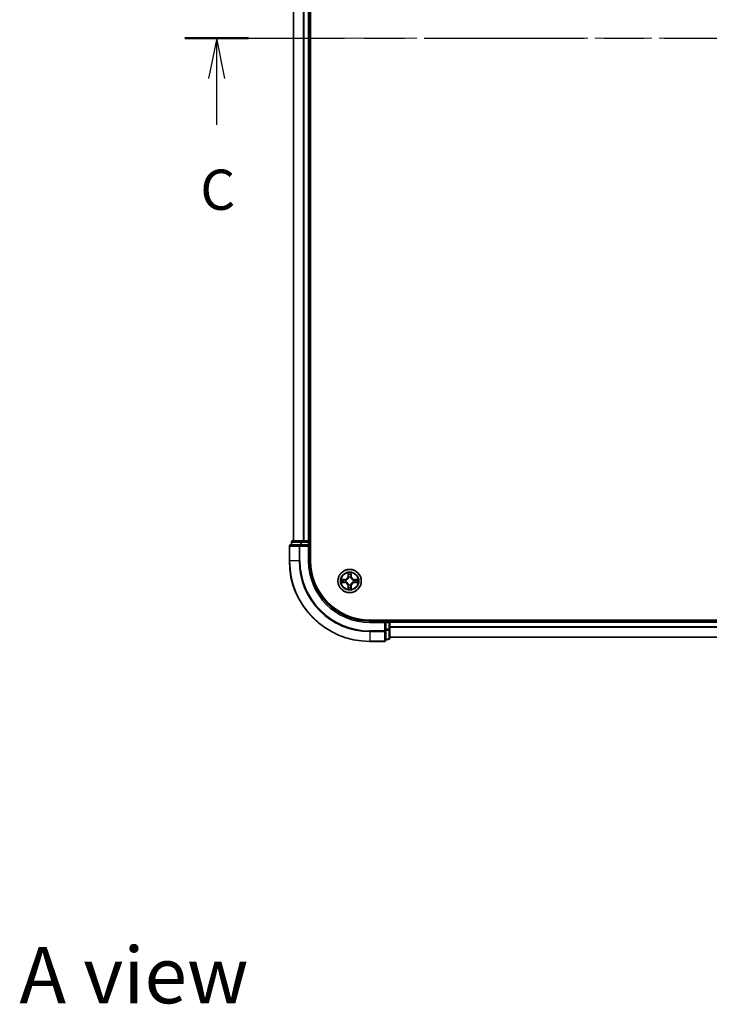
# Model space of a CAD drawing. Units: millimetres. Extents: x 0 to 6707, y 0 to 1124.
# Drawn here: x 1440 to 1611, y 663 to 908 of the extents above; entities that cross this region are included whole.
import ezdxf

# ---------------------------------------------------------------- set-up
doc = ezdxf.new("R2010")
doc.units = ezdxf.units.MM
doc.header["$LTSCALE"] = 2.5
doc.linetypes.add('CHAIN', pattern=[0.3543, 0.2362, -0.0295, 0.0591, -0.0295])
for name, color, linetype, lineweight in [('Centerline (ISO)', 131, 'Continuous', 18), ('Section Line (ISO)', 7, 'CHAIN', 25), ('Symbol (ISO)', 7, 'Continuous', 18), ('Visible (ISO)', 7, 'Continuous', 35), ('Visible Narrow (ISO)', 7, 'Continuous', 25)]:
    doc.layers.add(name, color=color, linetype=linetype, lineweight=lineweight)
doc.styles.add('Note Text (TK)', font='MS PGothic.ttf')

# ---------------------------------------------------------------- blocks, each defined once
blk = doc.blocks.new('2dTransSection41')
at = {"layer": 'Section Line (ISO)', "linetype": 'CHAIN', "ltscale": 16.821508}
blk.add_line((137.889, 233.795), (213.367, 233.795), dxfattribs=at)
at = {"layer": 'Section Line (ISO)', "linetype": 'Continuous', "lineweight": 50}
for p, q in [((137.889, 233.795), (141.849, 233.795)), ((209.407, 233.795), (213.367, 233.795))]:
    blk.add_line(p, q, dxfattribs=at)
at = {"layer": 'Section Line (ISO)', "linetype": 'Continuous'}
for p, q in [((139.869, 233.795), (139.369, 231.295)), ((139.869, 231.295), (139.869, 233.795)), ((140.369, 231.295), (139.869, 233.795)), ((211.387, 233.795), (210.887, 231.295)), ((211.387, 231.295), (211.387, 233.795)), ((211.887, 231.295), (211.387, 233.795)), ((139.869, 228.418), (139.869, 231.295)), ((211.387, 228.418), (211.387, 231.295))]:
    blk.add_line(p, q, dxfattribs=at)
at = {"layer": 'Section Line (ISO)', "char_height": 2.5, "attachment_point": 7, "style": 'Note Text (TK)'}
for insert in [(138.85, 222.345), (210.368, 222.345)]:
    blk.add_mtext('C', dxfattribs=dict(at, insert=insert))

msp = doc.modelspace()

# ---------------------------------------------------------------- linework, layer by layer
at = {"layer": 'Centerline (ISO)', "linetype": 'CHAIN', "ltscale": 23.990969}
msp.add_line((1498.0455, 903.1818), (1766.0455, 903.1818), dxfattribs=at)
at = {"layer": 'Visible (ISO)'}
for p, q in [((1512.3455, 773.1818), (1512.3455, 1033.1818)), ((1508.0455, 1028.1818), (1508.0455, 778.1818)), ((1512.0455, 1028.1818), (1512.0455, 778.1818)), ((1507.0455, 776.8818), (1507.0455, 773.1818)), ((1509.686, 777.1818), (1507.3455, 777.1818)), ((1507.5455, 777.8818), (1507.5455, 777.1818)), ((1510.0868, 778.1818), (1507.8455, 778.1818)), ((1510.0868, 777.1818), (1509.686, 777.1818)), ((1510.4624, 778.1818), (1510.0868, 778.1818)), ((1510.0868, 777.1818), (1511.7455, 777.1818)), ((1510.4624, 778.1818), (1510.686, 778.1818)), ((1511.7455, 778.1818), (1510.686, 778.1818)), ((1511.7455, 778.1818), (1512.0455, 778.1818)), ((1511.7455, 776.8818), (1512.0455, 777.1818)), ((1512.0455, 777.1818), (1511.7455, 777.1818)), ((1512.3455, 778.1818), (1512.0455, 778.1818)), ((1512.0455, 777.1818), (1512.0455, 777.8818)), ((1512.0455, 773.1818), (1512.0455, 777.1818)), ((1737.0455, 758.4818), (1527.0455, 758.4818)), ((1531.0455, 758.1818), (1527.0455, 758.1818)), ((1531.0455, 758.1818), (1530.7455, 757.8818)), ((1531.7455, 758.1818), (1531.0455, 758.1818)), ((1531.0455, 757.8818), (1531.0455, 758.1818)), ((1531.0455, 757.8818), (1531.0455, 756.2232)), ((1532.0455, 758.1818), (1532.0455, 758.4818)), ((1732.0455, 758.1818), (1532.0455, 758.1818)), ((1532.0455, 758.1818), (1532.0455, 757.8818)), ((1532.0455, 756.2232), (1532.0455, 757.8818)), ((1531.0455, 755.8223), (1531.0455, 756.2232)), ((1531.0455, 753.4818), (1531.0455, 755.8223)), ((1532.0455, 753.9818), (1532.0455, 756.2232)), ((1527.0455, 753.1818), (1530.7455, 753.1818)), ((1531.0455, 753.6818), (1531.7455, 753.6818)), ((1732.0455, 754.1818), (1532.0455, 754.1818))]:
    msp.add_line(p, q, dxfattribs=at)
msp.add_circle((1522.0455, 768.1818), 2.9, dxfattribs=at)
for centre, radius, start, end in [((1507.3455, 776.8818), 0.3, 90, 180), ((1507.8455, 777.8818), 0.3, 90, 180), ((1511.7455, 777.8818), 0.3, 0, 90), ((1527.0455, 773.1818), 20, 180, 270), ((1527.0455, 773.1818), 15, 180, 270), ((1527.0455, 773.1818), 14.7, 180, 270), ((1522.0455, 768.1818), 1.2295, 102.936595, 102.938396), ((1522.0455, 768.1818), 1.2295, 100.812717, 100.813267), ((1522.0455, 768.1818), 1.2295, 79.186733, 79.187283), ((1522.0455, 768.1818), 1.2295, 77.061604, 77.063405), ((1522.0455, 768.1818), 1.2295, 169.186733, 169.187283), ((1522.0455, 768.1818), 1.2295, 190.812717, 190.813267), ((1522.0455, 768.1818), 1.2295, 167.061604, 167.063405), ((1522.0455, 768.1818), 1.2295, 192.936595, 192.938396), ((1522.0455, 768.1818), 1.2295, 257.061604, 257.063405), ((1522.0455, 768.1818), 1.2295, 259.186733, 259.187283), ((1522.0455, 768.1818), 1.2295, 280.812717, 280.813267), ((1522.0455, 768.1818), 1.2295, 282.936595, 282.938396), ((1522.0455, 768.1818), 1.2295, 12.936595, 12.938396), ((1522.0455, 768.1818), 1.2295, 347.061604, 347.063405), ((1522.0455, 768.1818), 1.2295, 10.812717, 10.813267), ((1522.0455, 768.1818), 1.2295, 349.186733, 349.187283), ((1531.7455, 757.8818), 0.3, 0, 90), ((1530.7455, 753.4818), 0.3, 270, 0), ((1531.7455, 753.9818), 0.3, 270, 0)]:
    msp.add_arc(centre, radius, start, end, dxfattribs=at)
for points, knots in [([(1521.7449, 769.9405), (1521.7429, 770.0219), (1521.6969, 770.1131), (1521.6559, 770.2027), (1521.6554, 770.2036), (1521.655, 770.2046)], [0, 0, 0, 0, 0.0320559737, 0.0320559737, 0.0323943032, 0.0323943032, 0.0323943032, 0.0323943032]), ([(1521.655, 770.2046), (1521.6552, 770.2035), (1521.6554, 770.2025), (1521.6576, 770.1921), (1521.6596, 770.1827), (1521.6616, 770.1732)], [-0.03239430317, -0.03239430317, -0.03239430317, -0.03239430317, -0.03205597372, -0.03205597372, -0.02897275834, -0.02897275834, -0.02897275834, -0.02897275834]), ([(1522.4359, 770.2046), (1522.4355, 770.2036), (1522.435, 770.2027), (1522.4343, 770.2011), (1522.434, 770.2004), (1522.4337, 770.1997)], [-0.000338329447, -0.000338329447, -0.000338329447, -0.000338329447, 0, 0, 0.000241517914, 0.000241517914, 0.000241517914, 0.000241517914]), ([(1522.4348, 770.1994), (1522.435, 770.2001), (1522.4351, 770.2008), (1522.4355, 770.2025), (1522.4357, 770.2035), (1522.4359, 770.2046)], [-0.000230599076, -0.000230599076, -0.000230599076, -0.000230599076, 0, 0, 0.000338329447, 0.000338329447, 0.000338329447, 0.000338329447]), ([(1520.0279, 768.5712), (1520.0272, 768.5713), (1520.0265, 768.5715), (1520.0248, 768.5718), (1520.0238, 768.5721), (1520.0227, 768.5723)], [-0.000230599076, -0.000230599076, -0.000230599076, -0.000230599076, 0, 0, 0.000338329447, 0.000338329447, 0.000338329447, 0.000338329447]), ([(1520.0227, 768.5723), (1520.0237, 768.5718), (1520.0246, 768.5714), (1520.0262, 768.5707), (1520.0269, 768.5704), (1520.0275, 768.5701)], [-0.000338329447, -0.000338329447, -0.000338329447, -0.000338329447, 0, 0, 0.000241517914, 0.000241517914, 0.000241517914, 0.000241517914]), ([(1520.2867, 767.8813), (1520.2054, 767.8793), (1520.1142, 767.8333), (1520.0246, 767.7922), (1520.0237, 767.7918), (1520.0227, 767.7914)], [0, 0, 0, 0, 0.0320559737, 0.0320559737, 0.0323943032, 0.0323943032, 0.0323943032, 0.0323943032]), ([(1520.0227, 767.7914), (1520.0238, 767.7916), (1520.0248, 767.7918), (1520.0352, 767.794), (1520.0446, 767.796), (1520.054, 767.7979)], [-0.03239430317, -0.03239430317, -0.03239430317, -0.03239430317, -0.03205597372, -0.03205597372, -0.02897275834, -0.02897275834, -0.02897275834, -0.02897275834]), ([(1523.8042, 768.4824), (1523.8855, 768.4844), (1523.9767, 768.5304), (1524.0663, 768.5714), (1524.0672, 768.5718), (1524.0682, 768.5723)], [0, 0, 0, 0, 0.0320559737, 0.0320559737, 0.0323943032, 0.0323943032, 0.0323943032, 0.0323943032]), ([(1524.0682, 768.5723), (1524.0671, 768.5721), (1524.0661, 768.5718), (1524.0557, 768.5697), (1524.0463, 768.5677), (1524.0369, 768.5657)], [-0.03239430317, -0.03239430317, -0.03239430317, -0.03239430317, -0.03205597372, -0.03205597372, -0.02897275834, -0.02897275834, -0.02897275834, -0.02897275834]), ([(1524.063, 767.7925), (1524.0637, 767.7923), (1524.0644, 767.7922), (1524.0661, 767.7918), (1524.0671, 767.7916), (1524.0682, 767.7914)], [-0.000230599076, -0.000230599076, -0.000230599076, -0.000230599076, 0, 0, 0.000338329447, 0.000338329447, 0.000338329447, 0.000338329447]), ([(1524.0682, 767.7914), (1524.0672, 767.7918), (1524.0663, 767.7922), (1524.0647, 767.793), (1524.064, 767.7933), (1524.0634, 767.7936)], [-0.000338329447, -0.000338329447, -0.000338329447, -0.000338329447, 0, 0, 0.000241517914, 0.000241517914, 0.000241517914, 0.000241517914]), ([(1521.6561, 766.1643), (1521.6559, 766.1636), (1521.6558, 766.1629), (1521.6554, 766.1612), (1521.6552, 766.1601), (1521.655, 766.1591)], [-0.000230599076, -0.000230599076, -0.000230599076, -0.000230599076, 0, 0, 0.000338329447, 0.000338329447, 0.000338329447, 0.000338329447]), ([(1521.655, 766.1591), (1521.6554, 766.16), (1521.6559, 766.161), (1521.6566, 766.1626), (1521.6569, 766.1632), (1521.6572, 766.1639)], [-0.000338329447, -0.000338329447, -0.000338329447, -0.000338329447, 0, 0, 0.000241517914, 0.000241517914, 0.000241517914, 0.000241517914]), ([(1522.346, 766.4231), (1522.348, 766.3418), (1522.394, 766.2506), (1522.435, 766.161), (1522.4355, 766.16), (1522.4359, 766.1591)], [0, 0, 0, 0, 0.0320559737, 0.0320559737, 0.0323943032, 0.0323943032, 0.0323943032, 0.0323943032]), ([(1522.4359, 766.1591), (1522.4357, 766.1601), (1522.4355, 766.1612), (1522.4333, 766.1716), (1522.4313, 766.181), (1522.4293, 766.1904)], [-0.03239430317, -0.03239430317, -0.03239430317, -0.03239430317, -0.03205597372, -0.03205597372, -0.02897275834, -0.02897275834, -0.02897275834, -0.02897275834])]:
    msp.add_open_spline(points, degree=3, knots=knots, dxfattribs=at)
for points in [[(1521.6616, 770.1732), (1521.6802, 770.0847), (1521.6988, 769.9949), (1521.6998, 769.9142)], [(1520.054, 767.7979), (1520.1426, 767.8166), (1520.2324, 767.8352), (1520.3131, 767.8361)], [(1524.0369, 768.5657), (1523.9483, 768.5471), (1523.8585, 768.5284), (1523.7778, 768.5275)], [(1522.4293, 766.1904), (1522.4107, 766.279), (1522.3921, 766.3688), (1522.3911, 766.4494)]]:
    msp.add_open_spline(points, degree=3, dxfattribs=at)
at = {"layer": 'Visible Narrow (ISO)'}
for p, q in [((1508.115, 1028.1818), (1508.115, 778.1818)), ((1510.4555, 1028.1818), (1510.4555, 778.1818)), ((1510.686, 1028.1818), (1510.686, 778.1818)), ((1511.7455, 1028.1818), (1511.7455, 778.1818)), ((1507.115, 776.8818), (1507.0455, 776.8818)), ((1507.115, 776.8818), (1509.4555, 776.8818)), ((1507.115, 773.1818), (1507.115, 776.8818)), ((1507.615, 777.8818), (1507.5455, 777.8818)), ((1507.615, 777.8818), (1509.8564, 777.8818)), ((1507.615, 777.1818), (1507.615, 777.8818)), ((1509.686, 776.8818), (1509.4555, 776.8818)), ((1509.4555, 776.8818), (1509.4555, 773.1818)), ((1509.686, 776.8818), (1509.686, 777.1818)), ((1509.686, 776.8818), (1511.7455, 776.8818)), ((1509.686, 773.1818), (1509.686, 776.8818)), ((1510.0868, 777.8818), (1509.8564, 777.8818)), ((1509.8564, 777.8818), (1509.8564, 777.1818)), ((1510.0868, 777.8818), (1510.0868, 778.1818)), ((1510.0868, 777.8818), (1511.7455, 777.8818)), ((1510.0868, 777.1818), (1510.0868, 777.8818)), ((1511.7455, 777.8818), (1511.7455, 778.1818)), ((1512.0455, 777.8818), (1511.7455, 777.8818)), ((1511.7455, 777.8818), (1511.7455, 777.1818)), ((1511.7455, 776.8818), (1511.7455, 773.1818)), ((1512.0455, 777.8818), (1512.3455, 777.8818)), ((1507.115, 773.1818), (1507.0455, 773.1818)), ((1509.4555, 773.1818), (1507.115, 773.1818)), ((1509.4555, 773.1818), (1509.686, 773.1818)), ((1511.7455, 773.1818), (1512.0455, 773.1818)), ((1521.655, 770.2046), (1521.6414, 769.425)), ((1521.6912, 769.4242), (1521.6414, 769.425)), ((1521.6912, 769.4242), (1521.6998, 769.9142)), ((1521.6912, 769.4242), (1521.7638, 769.4229)), ((1521.7152, 769.7248), (1521.7638, 769.4229)), ((1521.8043, 769.0981), (1521.7989, 769.1187)), ((1522.292, 769.1187), (1522.2866, 769.0981)), ((1522.3271, 769.4229), (1522.3757, 769.7248)), ((1522.3997, 769.4242), (1522.3271, 769.4229)), ((1522.3911, 769.9142), (1522.3997, 769.4242)), ((1522.3997, 769.4242), (1522.4495, 769.425)), ((1522.4495, 769.425), (1522.4359, 770.2046)), ((1520.8023, 768.5859), (1520.0227, 768.5723)), ((1520.0227, 767.7914), (1520.8023, 767.7778)), ((1520.3131, 768.5275), (1520.8031, 768.5361)), ((1520.8031, 767.8276), (1520.3131, 767.8361)), ((1520.8044, 768.4634), (1520.5025, 768.5121)), ((1520.5025, 767.8516), (1520.8044, 767.9002)), ((1520.8031, 768.5361), (1520.8023, 768.5859)), ((1520.8031, 767.8276), (1520.8023, 767.7778)), ((1520.8031, 768.5361), (1520.8044, 768.4634)), ((1520.8031, 767.8276), (1520.8044, 767.9002)), ((1521.1085, 768.4284), (1521.1292, 768.4229)), ((1521.1292, 767.9407), (1521.1085, 767.9353)), ((1521.6912, 766.9395), (1521.6414, 766.9386)), ((1521.6414, 766.9386), (1521.655, 766.1591)), ((1521.6912, 766.9395), (1521.7638, 766.9408)), ((1521.6998, 766.4494), (1521.6912, 766.9395)), ((1521.7638, 766.9408), (1521.7152, 766.6389)), ((1521.7989, 767.2449), (1521.8043, 767.2655)), ((1522.2866, 767.2655), (1522.292, 767.2449)), ((1522.3757, 766.6389), (1522.3271, 766.9408)), ((1522.3997, 766.9395), (1522.3271, 766.9408)), ((1522.3997, 766.9395), (1522.3911, 766.4494)), ((1522.3997, 766.9395), (1522.4495, 766.9386)), ((1522.4359, 766.1591), (1522.4495, 766.9386)), ((1522.9617, 768.4229), (1522.9824, 768.4284)), ((1522.9824, 767.9353), (1522.9617, 767.9407)), ((1523.2878, 768.5361), (1523.2865, 768.4634)), ((1523.5884, 768.5121), (1523.2865, 768.4634)), ((1523.2865, 767.9002), (1523.5884, 767.8516)), ((1523.2878, 767.8276), (1523.2865, 767.9002)), ((1523.2878, 768.5361), (1523.2887, 768.5859)), ((1523.2878, 768.5361), (1523.7778, 768.5275)), ((1523.7778, 767.8361), (1523.2878, 767.8276)), ((1523.2878, 767.8276), (1523.2887, 767.7778)), ((1524.0682, 768.5723), (1523.2887, 768.5859)), ((1523.2887, 767.7778), (1524.0682, 767.7914)), ((1527.0455, 757.8818), (1527.0455, 758.1818)), ((1527.0455, 757.8818), (1530.7455, 757.8818)), ((1530.7455, 757.8818), (1530.7455, 755.8223)), ((1531.0455, 757.8818), (1531.7455, 757.8818)), ((1531.7455, 758.4818), (1531.7455, 758.1818)), ((1531.7455, 757.8818), (1531.7455, 758.1818)), ((1532.0455, 757.8818), (1531.7455, 757.8818)), ((1531.7455, 757.8818), (1531.7455, 756.2232)), ((1732.0455, 757.8818), (1532.0455, 757.8818)), ((1732.0455, 756.7755), (1532.0455, 756.7755)), ((1530.7455, 755.8223), (1527.0455, 755.8223)), ((1527.0455, 755.5919), (1527.0455, 755.8223)), ((1527.0455, 755.5919), (1530.7455, 755.5919)), ((1527.0455, 755.5919), (1527.0455, 753.2514)), ((1531.0455, 755.8223), (1530.7455, 755.8223)), ((1530.7455, 755.5919), (1530.7455, 755.8223)), ((1530.7455, 755.5919), (1530.7455, 753.2514)), ((1531.7455, 756.2232), (1531.0455, 756.2232)), ((1531.0455, 755.9927), (1531.7455, 755.9927)), ((1532.0455, 756.2232), (1531.7455, 756.2232)), ((1531.7455, 755.9927), (1531.7455, 756.2232)), ((1531.7455, 755.9927), (1531.7455, 753.7514)), ((1732.0455, 756.6219), (1532.0455, 756.6219)), ((1530.7455, 753.2514), (1527.0455, 753.2514)), ((1527.0455, 753.2514), (1527.0455, 753.1818)), ((1530.7455, 753.1818), (1530.7455, 753.2514)), ((1531.7455, 753.7514), (1531.0455, 753.7514)), ((1531.7455, 753.6818), (1531.7455, 753.7514)), ((1732.0455, 754.2282), (1532.0455, 754.2282))]:
    msp.add_line(p, q, dxfattribs=at)
for radius in [2.8677, 2.3092, 2.1415]:
    msp.add_circle((1522.0455, 768.1818), radius, dxfattribs=at)
for centre, radius, start, end in [((1527.0455, 773.1818), 19.9305, 180, 270), ((1527.0455, 773.1818), 17.59, 180, 270), ((1527.0455, 773.1818), 17.3595, 180, 270), ((1527.0455, 773.1818), 15.3, 180, 270), ((1520.7873, 769.4399), 0.8542, 271, 359), ((1520.7873, 769.4399), 0.904, 271, 359), ((1522.0455, 768.1818), 2.0601, 79.074582, 100.925418), ((1522.0455, 768.1818), 1.6122, 79.692479, 100.307521), ((1522.0455, 768.1818), 0.9688, 75.258044, 104.741956), ((1522.0455, 768.1818), 0.9475, 75.258044, 104.741956), ((1523.3036, 769.4399), 0.904, 181, 269), ((1523.3036, 769.4399), 0.8542, 181, 269), ((1522.0455, 768.1818), 2.0601, 169.074582, 190.925418), ((1522.0455, 768.1818), 1.6122, 169.692479, 190.307521), ((1520.7873, 766.9237), 0.8542, 1, 89), ((1520.7873, 766.9237), 0.904, 1, 89), ((1522.0455, 768.1818), 0.9688, 165.258044, 194.741956), ((1522.0455, 768.1818), 0.9475, 165.258044, 194.741956), ((1522.0455, 768.1818), 1.6122, 259.692479, 280.307521), ((1522.0455, 768.1818), 0.9688, 255.258044, 284.741956), ((1522.0455, 768.1818), 0.9475, 255.258044, 284.741956), ((1523.3036, 766.9237), 0.904, 91, 179), ((1523.3036, 766.9237), 0.8542, 91, 179), ((1522.0455, 768.1818), 0.9475, 345.258044, 14.741956), ((1522.0455, 768.1818), 0.9688, 345.258044, 14.741956), ((1522.0455, 768.1818), 1.6122, 349.692479, 10.307521), ((1522.0455, 768.1818), 2.0601, 349.074582, 10.925418), ((1522.0455, 768.1818), 2.0601, 259.074582, 280.925418)]:
    msp.add_arc(centre, radius, start, end, dxfattribs=at)
for centre, major_axis, ratio, start_param, end_param in [((1507.3455, 776.8818), (0, 0.3), 0.76822128, 0, 1.57079633), ((1507.8455, 777.8818), (0, 0.3), 0.76822128, 0, 1.57079633), ((1509.686, 776.8818), (0, 0.3), 0.76822128, 0, 1.57079633), ((1510.0868, 777.8818), (0, 0.3), 0.76822128, 0, 1.57079633), ((1521.7496, 769.9133), (-0.05, -0.002), 0.54850665, 4.7835784, 6.17876057), ((1521.7346, 770.1147), (0.0019, 0.4402), 0.08673359, 2.04405494, 2.65931081), ((1521.765, 769.7239), (-0.0494, -0.008), 0.89574018, 4.73044269, 6.08586581), ((1521.8103, 769.0754), (-0.0492, 0.0091), 0.87684642, 5.10328313, 6.10089396), ((1521.8103, 769.0754), (-0.0477, 0.0149), 0.41070123, 4.96449783, 6.18744952), ((1521.8136, 769.422), (-0.0494, -0.008), 0.89572054, 4.73483766, 6.08588361), ((1522.2773, 769.422), (0.0494, -0.008), 0.89572054, 0.1973017, 1.54834765), ((1522.2806, 769.0754), (0.0477, 0.0149), 0.41070123, 0.09573579, 1.31868747), ((1522.2806, 769.0754), (0.0492, 0.0091), 0.87684641, 0.18229136, 1.17990219), ((1522.3259, 769.7239), (0.0494, -0.008), 0.89574018, 0.19731949, 1.55274262), ((1522.3413, 769.9133), (0.05, -0.002), 0.54850665, 0.10442473, 1.4996069), ((1522.3563, 770.1147), (0.0019, -0.4402), 0.08673359, 0.48228184, 1.09753772), ((1520.3139, 768.4777), (0.002, 0.05), 0.54850665, 0.10442473, 1.4996069), ((1520.3139, 767.8859), (0.002, -0.05), 0.54850665, 4.7835784, 6.17876057), ((1520.1126, 768.4927), (0.4402, 0.0019), 0.08673359, 0.48228184, 1.09753772), ((1520.1126, 767.871), (0.4402, -0.0019), 0.08673359, 5.18564759, 5.80090347), ((1520.5034, 768.4623), (0.008, 0.0494), 0.89574018, 0.19731949, 1.55274262), ((1520.5034, 767.9014), (0.008, -0.0494), 0.89574018, 4.73044269, 6.08586581), ((1520.8053, 768.4136), (0.008, 0.0494), 0.89572054, 0.1973017, 1.54834765), ((1520.8053, 767.95), (0.008, -0.0494), 0.89572054, 4.73483766, 6.08588361), ((1521.1519, 768.417), (-0.0091, 0.0492), 0.87684641, 0.18229136, 1.17990219), ((1521.1519, 767.9467), (-0.0091, -0.0492), 0.87684642, 5.10328313, 6.10089396), ((1521.1519, 768.417), (-0.0149, 0.0477), 0.41070123, 0.09573579, 1.31868747), ((1521.1519, 767.9467), (-0.0149, -0.0477), 0.41070123, 4.96449783, 6.18744952), ((1521.7346, 766.249), (0.0019, -0.4402), 0.08673359, 3.62387449, 4.23913037), ((1521.765, 766.6397), (-0.0494, 0.008), 0.89574018, 0.19731949, 1.55274262), ((1521.8103, 767.2882), (-0.0492, -0.0091), 0.87684641, 0.18229136, 1.17990219), ((1521.8103, 767.2882), (-0.0477, -0.0149), 0.41070123, 0.09573579, 1.31868747), ((1521.8136, 766.9416), (-0.0494, 0.008), 0.89572054, 0.1973017, 1.54834765), ((1522.2773, 766.9416), (0.0494, 0.008), 0.89572054, 4.73483766, 6.08588361), ((1522.2806, 767.2882), (0.0477, -0.0149), 0.41070123, 4.96449783, 6.18744952), ((1522.2806, 767.2882), (0.0492, -0.0091), 0.87684642, 5.10328313, 6.10089396), ((1522.3259, 766.6397), (0.0494, 0.008), 0.89574018, 4.73044269, 6.08586581), ((1522.3563, 766.249), (0.0019, 0.4402), 0.08673359, 5.18564759, 5.80090347), ((1522.939, 768.417), (0.0091, 0.0492), 0.87684642, 5.10328313, 6.10089396), ((1522.939, 768.417), (0.0149, 0.0477), 0.41070123, 4.96449783, 6.18744952), ((1522.939, 767.9467), (0.0149, -0.0477), 0.41070123, 0.09573579, 1.31868747), ((1522.939, 767.9467), (0.0091, -0.0492), 0.87684641, 0.18229136, 1.17990219), ((1523.2856, 768.4136), (-0.008, 0.0494), 0.89572054, 4.73483766, 6.08588361), ((1523.2856, 767.95), (-0.008, -0.0494), 0.89572054, 0.1973017, 1.54834765), ((1523.9783, 768.4927), (0.4402, -0.0019), 0.08673359, 2.04405494, 2.65931081), ((1523.5875, 768.4623), (-0.008, 0.0494), 0.89574018, 4.73044269, 6.08586581), ((1523.5875, 767.9014), (-0.008, -0.0494), 0.89574018, 0.19731949, 1.55274262), ((1523.9783, 767.871), (0.4402, 0.0019), 0.08673359, 3.62387449, 4.23913037), ((1523.777, 768.4777), (-0.002, 0.05), 0.54850665, 4.7835784, 6.17876057), ((1523.777, 767.8859), (-0.002, -0.05), 0.54850665, 0.10442473, 1.4996069), ((1521.7496, 766.4503), (-0.05, 0.002), 0.54850665, 0.10442473, 1.4996069), ((1522.3413, 766.4503), (0.05, 0.002), 0.54850665, 4.7835784, 6.17876057), ((1530.7455, 755.8223), (0.3, 0), 0.76822128, 4.71238898, 6.28318531), ((1531.7455, 756.2232), (0.3, 0), 0.76822128, 4.71238898, 6.28318531), ((1530.7455, 753.4818), (0.3, 0), 0.76822128, 4.71238898, 6.28318531), ((1531.7455, 753.9818), (0.3, 0), 0.76822128, 4.71238898, 6.28318531)]:
    msp.add_ellipse(centre, major_axis=major_axis, ratio=ratio, start_param=start_param, end_param=end_param, dxfattribs=at)
for points, knots in [([(1521.1292, 768.4229), (1521.2132, 768.4502), (1521.3789, 768.5272), (1521.5902, 768.7107), (1521.7302, 768.9108), (1521.7839, 769.0351), (1521.8043, 769.0981)], [-0.174866013, -0.174866013, -0.174866013, -0.174866013, -0.145995309, -0.117124605, -0.095471577, -0.073818549, -0.073818549, -0.073818549, -0.073818549]), ([(1521.7634, 769.0921), (1521.7448, 769.0322), (1521.6959, 768.9141), (1521.5687, 768.7262), (1521.3727, 768.5586), (1521.2151, 768.4887), (1521.1351, 768.4639)], [0.073818549, 0.073818549, 0.073818549, 0.073818549, 0.095471577, 0.117124605, 0.145995309, 0.174866013, 0.174866013, 0.174866013, 0.174866013]), ([(1522.2866, 769.0981), (1522.3139, 769.0141), (1522.3909, 768.8483), (1522.5743, 768.637), (1522.7744, 768.4971), (1522.8987, 768.4434), (1522.9617, 768.4229)], [-0.174866013, -0.174866013, -0.174866013, -0.174866013, -0.145995309, -0.117124605, -0.095471577, -0.073818549, -0.073818549, -0.073818549, -0.073818549]), ([(1522.9558, 768.4639), (1522.8958, 768.4825), (1522.7777, 768.5314), (1522.5899, 768.6586), (1522.4223, 768.8546), (1522.3523, 769.0122), (1522.3275, 769.0921)], [0.073818549, 0.073818549, 0.073818549, 0.073818549, 0.095471577, 0.117124605, 0.145995309, 0.174866013, 0.174866013, 0.174866013, 0.174866013]), ([(1521.8043, 767.2655), (1521.777, 767.3496), (1521.7, 767.5153), (1521.5166, 767.7266), (1521.3165, 767.8666), (1521.1922, 767.9202), (1521.1292, 767.9407)], [-0.174866013, -0.174866013, -0.174866013, -0.174866013, -0.145995309, -0.117124605, -0.095471577, -0.073818549, -0.073818549, -0.073818549, -0.073818549]), ([(1521.1351, 767.8998), (1521.1951, 767.8812), (1521.3132, 767.8323), (1521.501, 767.7051), (1521.6686, 767.5091), (1521.7386, 767.3515), (1521.7634, 767.2715)], [0.073818549, 0.073818549, 0.073818549, 0.073818549, 0.095471577, 0.117124605, 0.145995309, 0.174866013, 0.174866013, 0.174866013, 0.174866013]), ([(1522.9617, 767.9407), (1522.8777, 767.9134), (1522.712, 767.8364), (1522.5007, 767.6529), (1522.3607, 767.4528), (1522.307, 767.3286), (1522.2866, 767.2655)], [-0.174866013, -0.174866013, -0.174866013, -0.174866013, -0.145995309, -0.117124605, -0.095471577, -0.073818549, -0.073818549, -0.073818549, -0.073818549]), ([(1522.3275, 767.2715), (1522.3461, 767.3315), (1522.395, 767.4496), (1522.5222, 767.6374), (1522.7182, 767.805), (1522.8758, 767.875), (1522.9558, 767.8998)], [0.073818549, 0.073818549, 0.073818549, 0.073818549, 0.095471577, 0.117124605, 0.145995309, 0.174866013, 0.174866013, 0.174866013, 0.174866013])]:
    msp.add_open_spline(points, degree=3, knots=knots, dxfattribs=at)
for points in [[(1521.757, 769.768), (1521.7509, 769.8066), (1521.7468, 769.867), (1521.7449, 769.9405)], [(1521.8054, 769.466), (1521.7893, 769.5667), (1521.7731, 769.6673), (1521.757, 769.768)], [(1521.7638, 769.4229), (1521.782, 769.3164), (1521.7837, 769.2074), (1521.7634, 769.0921)], [(1521.7989, 769.1187), (1521.8236, 769.2399), (1521.8233, 769.3541), (1521.8054, 769.466)], [(1522.2855, 769.466), (1522.2676, 769.3541), (1522.2674, 769.2399), (1522.292, 769.1187)], [(1522.3339, 769.768), (1522.3178, 769.6673), (1522.3016, 769.5667), (1522.2855, 769.466)], [(1522.3275, 769.0921), (1522.3072, 769.2074), (1522.309, 769.3164), (1522.3271, 769.4229)], [(1522.346, 769.9405), (1522.3442, 769.867), (1522.34, 769.8066), (1522.3339, 769.768)], [(1522.4337, 770.1997), (1522.3933, 770.1117), (1522.348, 770.0213), (1522.346, 769.9405)], [(1522.3911, 769.9142), (1522.3921, 770.0028), (1522.4146, 770.1025), (1522.4348, 770.1994)], [(1520.0275, 768.5701), (1520.1156, 768.5297), (1520.206, 768.4844), (1520.2867, 768.4824)], [(1520.3131, 768.5275), (1520.2245, 768.5285), (1520.1248, 768.5509), (1520.0279, 768.5712)], [(1520.2867, 768.4824), (1520.3603, 768.4805), (1520.4207, 768.4764), (1520.4593, 768.4703)], [(1520.4593, 767.8934), (1520.4207, 767.8872), (1520.3603, 767.8831), (1520.2867, 767.8813)], [(1520.4593, 768.4703), (1520.5599, 768.4541), (1520.6606, 768.438), (1520.7612, 768.4219)], [(1520.7612, 767.9418), (1520.6606, 767.9257), (1520.5599, 767.9095), (1520.4593, 767.8934)], [(1520.7612, 768.4219), (1520.8731, 768.4039), (1520.9874, 768.4037), (1521.1085, 768.4284)], [(1521.1085, 767.9353), (1520.9874, 767.9599), (1520.8731, 767.9597), (1520.7612, 767.9418)], [(1521.1351, 768.4639), (1521.0199, 768.4436), (1520.9109, 768.4453), (1520.8044, 768.4634)], [(1520.8044, 767.9002), (1520.9109, 767.9183), (1521.0199, 767.9201), (1521.1351, 767.8998)], [(1521.7449, 766.4231), (1521.7468, 766.4967), (1521.7509, 766.5571), (1521.757, 766.5957)], [(1521.757, 766.5957), (1521.7731, 766.6963), (1521.7893, 766.797), (1521.8054, 766.8976)], [(1521.7634, 767.2715), (1521.7837, 767.1562), (1521.782, 767.0472), (1521.7638, 766.9408)], [(1521.8054, 766.8976), (1521.8233, 767.0095), (1521.8236, 767.1238), (1521.7989, 767.2449)], [(1522.292, 767.2449), (1522.2674, 767.1238), (1522.2676, 767.0095), (1522.2855, 766.8976)], [(1522.2855, 766.8976), (1522.3016, 766.797), (1522.3178, 766.6963), (1522.3339, 766.5957)], [(1522.3271, 766.9408), (1522.309, 767.0472), (1522.3072, 767.1562), (1522.3275, 767.2715)], [(1522.3339, 766.5957), (1522.34, 766.5571), (1522.3442, 766.4967), (1522.346, 766.4231)], [(1523.2865, 768.4634), (1523.18, 768.4453), (1523.071, 768.4436), (1522.9558, 768.4639)], [(1522.9558, 767.8998), (1523.071, 767.9201), (1523.18, 767.9183), (1523.2865, 767.9002)], [(1522.9824, 768.4284), (1523.1035, 768.4037), (1523.2178, 768.4039), (1523.3297, 768.4219)], [(1523.3297, 767.9418), (1523.2178, 767.9597), (1523.1035, 767.9599), (1522.9824, 767.9353)], [(1523.3297, 768.4219), (1523.4303, 768.438), (1523.531, 768.4541), (1523.6316, 768.4703)], [(1523.6316, 767.8934), (1523.531, 767.9095), (1523.4303, 767.9257), (1523.3297, 767.9418)], [(1523.6316, 768.4703), (1523.6702, 768.4764), (1523.7306, 768.4805), (1523.8042, 768.4824)], [(1523.8042, 767.8813), (1523.7306, 767.8831), (1523.6702, 767.8872), (1523.6316, 767.8934)], [(1523.7778, 767.8361), (1523.8664, 767.8351), (1523.9661, 767.8127), (1524.063, 767.7925)], [(1524.0634, 767.7936), (1523.9753, 767.834), (1523.8849, 767.8793), (1523.8042, 767.8813)], [(1521.6998, 766.4494), (1521.6988, 766.3609), (1521.6763, 766.2612), (1521.6561, 766.1643)], [(1521.6572, 766.1639), (1521.6976, 766.2519), (1521.7429, 766.3424), (1521.7449, 766.4231)]]:
    msp.add_open_spline(points, degree=3, dxfattribs=at)

# ---------------------------------------------------------------- block references
at = {"layer": 'Section Line (ISO)', "xscale": 4, "yscale": 4, "zscale": 4}
msp.add_blockref('2dTransSection41', (929.5, -32), dxfattribs=at)

# ---------------------------------------------------------------- texts
at = {"layer": 'Symbol (ISO)', "color": 7, "insert": (1439.9152, 670.1605), "char_height": 14, "attachment_point": 4, "line_spacing_factor": 1.5, "style": 'Note Text (TK)'}
msp.add_mtext('\\fＭＳ Ｐゴシック|b0|i0;{\\H14.0000;A view}', dxfattribs=at)

doc.saveas('drawing.dxf')
